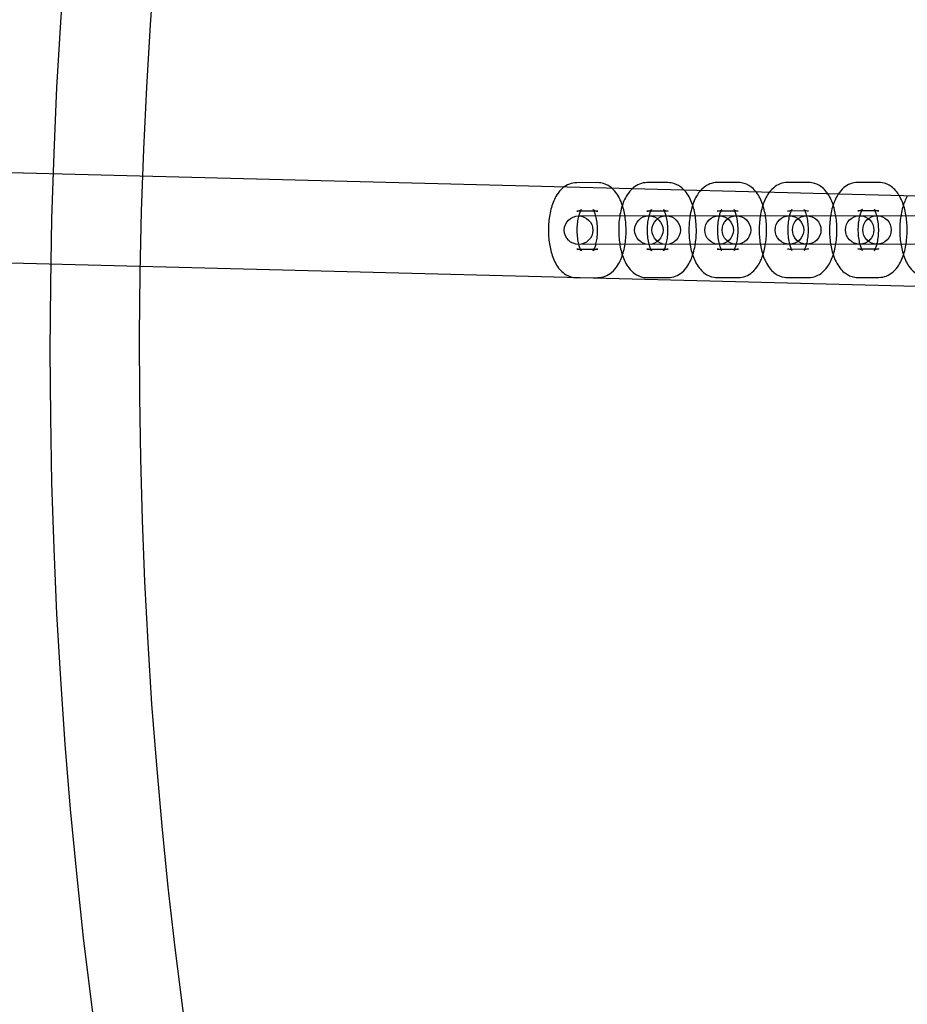
# Model space of a CAD drawing. Units: millimetres. Extents: x -4781 to 18893, y -4779 to 4780.
# Drawn here: x -1083 to -896, y -138 to 70 of the extents above; entities that cross this region are included whole.
import ezdxf

# ---------------------------------------------------------------- set-up
doc = ezdxf.new("R2010")
doc.units = ezdxf.units.MM
doc.header["$LTSCALE"] = 20
doc.linetypes.add('HIDDEN', pattern=[9.525, 6.35, -3.175])
doc.layers.add('2d', color=230, linetype='Continuous')
doc.layers.add('EN-Safetyzone', color=93, linetype='HIDDEN')

msp = doc.modelspace()

# ---------------------------------------------------------------- linework, layer by layer
at = {"layer": '2d'}
for p, q in [((-419.62, 20.3), (-1304.35, 43.07)), ((-961.47, 35.39), (-965.9, 35.38)), ((-946.67, 35.4), (-951.11, 35.4)), ((-931.88, 35.41), (-936.32, 35.41)), ((-917.09, 35.43), (-921.53, 35.42)), ((-902.3, 35.44), (-906.74, 35.44)), ((-961.46, 29.39), (-965.9, 29.38)), ((-946.67, 29.4), (-951.11, 29.4)), ((-931.88, 29.41), (-936.32, 29.41)), ((-917.09, 29.43), (-921.52, 29.42)), ((-902.29, 29.44), (-906.73, 29.44)), ((-965.5, 28.38), (-710.4, 28.62)), ((-420.11, 1.31), (-1304.85, 24.08)), ((-965.89, 21.38), (-961.45, 21.39)), ((-710.39, 22.62), (-965.5, 22.38)), ((-951.1, 21.4), (-946.66, 21.4)), ((-936.31, 21.41), (-931.87, 21.41)), ((-921.52, 21.42), (-917.08, 21.43)), ((-906.72, 21.44), (-902.29, 21.44)), ((-965.89, 15.38), (-961.45, 15.39)), ((-951.09, 15.4), (-946.66, 15.4)), ((-936.3, 15.41), (-931.86, 15.41)), ((-921.51, 15.42), (-917.07, 15.43)), ((-906.72, 15.44), (-902.28, 15.44))]:
    msp.add_line(p, q, dxfattribs=at)
for centre, radius in [((-5.14, 7.7), 1672), ((-5.14, 7.7), 1653), ((0, 0), 1314.53), ((0, 0), 1295.53), ((0, 0), 1076.7), ((-965.5, 25.38), 3), ((-950.71, 25.4), 3), ((-947.06, 25.4), 3), ((-935.92, 25.41), 3), ((-932.27, 25.41), 3), ((-921.12, 25.42), 3), ((-917.48, 25.43), 3), ((-906.33, 25.44), 3), ((-902.69, 25.44), 3)]:
    msp.add_circle(centre, radius, dxfattribs=at)
for centre, radius, start, end in [((0, 0.7), 2276.5, 90, 293.44548), ((0, 0.7), 2003.5, 90, 293.51069), ((0, 0), 1057.7, 344.34955, 343.59395)]:
    msp.add_arc(centre, radius, start, end, dxfattribs=at)
for points, knots in [([(-965.9, 35.38), (-966.44, 35.38), (-966.97, 35.27), (-967.97, 34.89), (-968.43, 34.6), (-969.34, 33.84), (-969.75, 33.33), (-970.59, 31.99), (-970.95, 31.11), (-971.5, 29.18), (-971.69, 28.14), (-971.87, 26.07), (-971.88, 25.04), (-971.73, 23.03), (-971.59, 22.04), (-971.11, 20.13), (-970.78, 19.21), (-970.07, 17.93), (-969.79, 17.51), (-969.18, 16.81), (-968.87, 16.51), (-967.97, 15.87), (-967.31, 15.55), (-966.34, 15.4), (-966.11, 15.38), (-965.89, 15.38)], [0.000387, 0.000387, 0.000387, 0.000387, 0.160285, 0.160285, 0.339778, 0.339778, 0.589432, 0.589432, 0.971434, 0.971434, 1.365704, 1.365704, 1.734171, 1.734171, 2.101447, 2.101447, 2.489338, 2.489338, 2.689142, 2.689142, 2.846386, 2.846386, 3.074297, 3.074297, 3.14198, 3.14198, 3.14198, 3.14198]), ([(-961.45, 15.39), (-960.91, 15.39), (-960.38, 15.49), (-959.38, 15.88), (-958.92, 16.17), (-958.01, 16.93), (-957.61, 17.44), (-956.76, 18.78), (-956.4, 19.66), (-955.85, 21.58), (-955.66, 22.63), (-955.48, 24.7), (-955.48, 25.73), (-955.62, 27.74), (-955.77, 28.72), (-956.24, 30.63), (-956.57, 31.56), (-957.28, 32.84), (-957.56, 33.26), (-958.18, 33.96), (-958.48, 34.26), (-959.38, 34.9), (-960.05, 35.21), (-961.01, 35.37), (-961.24, 35.39), (-961.47, 35.39)], [3.14198, 3.14198, 3.14198, 3.14198, 3.301878, 3.301878, 3.481371, 3.481371, 3.731024, 3.731024, 4.113027, 4.113027, 4.507297, 4.507297, 4.875763, 4.875763, 5.24304, 5.24304, 5.630931, 5.630931, 5.830735, 5.830735, 5.987979, 5.987979, 6.215889, 6.215889, 6.283573, 6.283573, 6.283573, 6.283573]), ([(-951.11, 35.4), (-951.65, 35.39), (-952.18, 35.29), (-953.18, 34.9), (-953.64, 34.62), (-954.55, 33.85), (-954.95, 33.35), (-955.8, 32), (-956.16, 31.12), (-956.71, 29.2), (-956.9, 28.15), (-957.08, 26.08), (-957.08, 25.05), (-956.94, 23.04), (-956.79, 22.06), (-956.32, 20.15), (-955.99, 19.23), (-955.28, 17.94), (-955, 17.52), (-954.39, 16.82), (-954.08, 16.53), (-953.18, 15.88), (-952.52, 15.57), (-951.55, 15.41), (-951.32, 15.4), (-951.09, 15.4)], [0.000387, 0.000387, 0.000387, 0.000387, 0.160285, 0.160285, 0.339778, 0.339778, 0.589432, 0.589432, 0.971434, 0.971434, 1.365704, 1.365704, 1.734171, 1.734171, 2.101447, 2.101447, 2.489338, 2.489338, 2.689142, 2.689142, 2.846386, 2.846386, 3.074297, 3.074297, 3.14198, 3.14198, 3.14198, 3.14198]), ([(-946.66, 15.4), (-946.12, 15.4), (-945.59, 15.51), (-944.59, 15.89), (-944.13, 16.18), (-943.22, 16.94), (-942.81, 17.45), (-941.97, 18.79), (-941.61, 19.67), (-941.06, 21.6), (-940.87, 22.64), (-940.69, 24.72), (-940.68, 25.74), (-940.83, 27.75), (-940.97, 28.74), (-941.45, 30.65), (-941.78, 31.57), (-942.49, 32.85), (-942.77, 33.27), (-943.38, 33.97), (-943.69, 34.27), (-944.59, 34.91), (-945.25, 35.23), (-946.22, 35.38), (-946.45, 35.4), (-946.67, 35.4)], [3.14198, 3.14198, 3.14198, 3.14198, 3.301878, 3.301878, 3.481371, 3.481371, 3.731024, 3.731024, 4.113027, 4.113027, 4.507297, 4.507297, 4.875763, 4.875763, 5.24304, 5.24304, 5.630931, 5.630931, 5.830735, 5.830735, 5.987979, 5.987979, 6.215889, 6.215889, 6.283573, 6.283573, 6.283573, 6.283573]), ([(-936.32, 35.41), (-936.86, 35.41), (-937.39, 35.3), (-938.39, 34.92), (-938.85, 34.63), (-939.76, 33.86), (-940.16, 33.36), (-941.01, 32.02), (-941.37, 31.13), (-941.92, 29.21), (-942.1, 28.17), (-942.28, 26.09), (-942.29, 25.07), (-942.15, 23.06), (-942, 22.07), (-941.53, 20.16), (-941.2, 19.24), (-940.49, 17.96), (-940.21, 17.54), (-939.59, 16.83), (-939.28, 16.54), (-938.39, 15.89), (-937.72, 15.58), (-936.76, 15.43), (-936.53, 15.41), (-936.3, 15.41)], [0.000387, 0.000387, 0.000387, 0.000387, 0.160285, 0.160285, 0.339778, 0.339778, 0.589432, 0.589432, 0.971434, 0.971434, 1.365704, 1.365704, 1.734171, 1.734171, 2.101447, 2.101447, 2.489338, 2.489338, 2.689142, 2.689142, 2.846386, 2.846386, 3.074297, 3.074297, 3.14198, 3.14198, 3.14198, 3.14198]), ([(-931.86, 15.41), (-931.33, 15.41), (-930.8, 15.52), (-929.79, 15.9), (-929.34, 16.19), (-928.43, 16.96), (-928.02, 17.46), (-927.18, 18.8), (-926.82, 19.69), (-926.26, 21.61), (-926.08, 22.65), (-925.9, 24.73), (-925.89, 25.76), (-926.03, 27.77), (-926.18, 28.75), (-926.66, 30.66), (-926.99, 31.58), (-927.7, 32.87), (-927.98, 33.28), (-928.59, 33.99), (-928.9, 34.28), (-929.8, 34.93), (-930.46, 35.24), (-931.43, 35.39), (-931.66, 35.41), (-931.88, 35.41)], [3.14198, 3.14198, 3.14198, 3.14198, 3.301878, 3.301878, 3.481371, 3.481371, 3.731024, 3.731024, 4.113027, 4.113027, 4.507297, 4.507297, 4.875763, 4.875763, 5.24304, 5.24304, 5.630931, 5.630931, 5.830735, 5.830735, 5.987979, 5.987979, 6.215889, 6.215889, 6.283573, 6.283573, 6.283573, 6.283573]), ([(-921.53, 35.42), (-922.07, 35.42), (-922.6, 35.32), (-923.6, 34.93), (-924.05, 34.64), (-924.97, 33.88), (-925.37, 33.37), (-926.22, 32.03), (-926.58, 31.15), (-927.13, 29.22), (-927.31, 28.18), (-927.49, 26.11), (-927.5, 25.08), (-927.36, 23.07), (-927.21, 22.09), (-926.74, 20.17), (-926.4, 19.25), (-925.69, 17.97), (-925.41, 17.55), (-924.8, 16.85), (-924.49, 16.55), (-923.6, 15.91), (-922.93, 15.59), (-921.96, 15.44), (-921.74, 15.42), (-921.51, 15.42)], [0.000387, 0.000387, 0.000387, 0.000387, 0.160285, 0.160285, 0.339778, 0.339778, 0.589432, 0.589432, 0.971434, 0.971434, 1.365704, 1.365704, 1.734171, 1.734171, 2.101447, 2.101447, 2.489338, 2.489338, 2.689142, 2.689142, 2.846386, 2.846386, 3.074297, 3.074297, 3.14198, 3.14198, 3.14198, 3.14198]), ([(-917.07, 15.43), (-916.54, 15.43), (-916, 15.53), (-915, 15.92), (-914.55, 16.21), (-913.63, 16.97), (-913.23, 17.48), (-912.38, 18.82), (-912.03, 19.7), (-911.47, 21.62), (-911.29, 22.67), (-911.11, 24.74), (-911.1, 25.77), (-911.24, 27.78), (-911.39, 28.76), (-911.87, 30.68), (-912.2, 31.6), (-912.91, 32.88), (-913.19, 33.3), (-913.8, 34), (-914.11, 34.3), (-915.01, 34.94), (-915.67, 35.25), (-916.64, 35.41), (-916.86, 35.43), (-917.09, 35.43)], [3.14198, 3.14198, 3.14198, 3.14198, 3.301878, 3.301878, 3.481371, 3.481371, 3.731024, 3.731024, 4.113027, 4.113027, 4.507297, 4.507297, 4.875763, 4.875763, 5.24304, 5.24304, 5.630931, 5.630931, 5.830735, 5.830735, 5.987979, 5.987979, 6.215889, 6.215889, 6.283573, 6.283573, 6.283573, 6.283573]), ([(-906.74, 35.44), (-907.27, 35.44), (-907.81, 35.33), (-908.81, 34.95), (-909.26, 34.66), (-910.15, 33.92), (-910.53, 33.44), (-910.86, 32.95)], [0.0003874, 0.0003874, 0.0003874, 0.0003874, 0.1602851, 0.1602851, 0.3397784, 0.3397784, 0.5753203, 0.5753203, 0.5753203, 0.5753203]), ([(-897.96, 32.61), (-898.19, 32.99), (-898.44, 33.36), (-899.01, 34.01), (-899.32, 34.31), (-900.21, 34.95), (-900.88, 35.27), (-901.85, 35.42), (-902.07, 35.44), (-902.3, 35.44)], [5.6550009, 5.6550009, 5.6550009, 5.6550009, 5.8307346, 5.8307346, 5.987979, 5.987979, 6.2158892, 6.2158892, 6.2835727, 6.2835727, 6.2835727, 6.2835727]), ([(-910.86, 32.95), (-910.88, 32.92), (-910.9, 32.89), (-911.43, 32.04), (-911.78, 31.16), (-912.34, 29.24), (-912.52, 28.19), (-912.7, 26.12), (-912.71, 25.09), (-912.57, 23.08), (-912.42, 22.1), (-911.94, 20.19), (-911.61, 19.27), (-910.9, 17.98), (-910.62, 17.56), (-910.01, 16.86), (-909.7, 16.57), (-908.81, 15.92), (-908.14, 15.61), (-907.17, 15.45), (-906.95, 15.44), (-906.72, 15.44)], [0.57532, 0.57532, 0.57532, 0.57532, 0.589432, 0.589432, 0.971434, 0.971434, 1.365704, 1.365704, 1.734171, 1.734171, 2.101447, 2.101447, 2.489338, 2.489338, 2.689142, 2.689142, 2.846386, 2.846386, 3.074297, 3.074297, 3.14198, 3.14198, 3.14198, 3.14198]), ([(-902.28, 15.44), (-901.75, 15.44), (-901.21, 15.55), (-900.21, 15.93), (-899.76, 16.22), (-898.84, 16.98), (-898.44, 17.49), (-897.59, 18.83), (-897.23, 19.71), (-896.68, 21.64), (-896.5, 22.68), (-896.32, 24.76), (-896.31, 25.78), (-896.45, 27.79), (-896.6, 28.78), (-897.07, 30.69), (-897.41, 31.61), (-897.9, 32.51), (-897.93, 32.56), (-897.96, 32.61)], [3.14198, 3.14198, 3.14198, 3.14198, 3.301878, 3.301878, 3.481371, 3.481371, 3.731024, 3.731024, 4.113027, 4.113027, 4.507297, 4.507297, 4.875763, 4.875763, 5.24304, 5.24304, 5.630931, 5.630931, 5.655001, 5.655001, 5.655001, 5.655001]), ([(-896.3, 32.57), (-896.72, 31.84), (-897.03, 31.06), (-897.55, 29.25), (-897.73, 28.21), (-897.91, 26.13), (-897.92, 25.11), (-897.78, 23.1), (-897.63, 22.11), (-897.15, 20.2), (-896.82, 19.28), (-896.11, 18), (-895.83, 17.58), (-895.22, 16.87), (-894.91, 16.58), (-894.01, 15.94), (-893.35, 15.62), (-892.38, 15.47), (-892.15, 15.45), (-891.93, 15.45)], [0.635781, 0.635781, 0.635781, 0.635781, 0.971434, 0.971434, 1.365704, 1.365704, 1.734171, 1.734171, 2.101447, 2.101447, 2.489338, 2.489338, 2.689142, 2.689142, 2.846386, 2.846386, 3.074297, 3.074297, 3.14198, 3.14198, 3.14198, 3.14198]), ([(-965.9, 29.38), (-965.56, 29.38), (-965.24, 29.5), (-964.97, 29.66), (-964.93, 29.71), (-964.92, 29.71), (-964.96, 29.68), (-965.05, 29.53), (-965.12, 29.4), (-965.28, 29.04), (-965.37, 28.8), (-965.55, 28.19), (-965.63, 27.82), (-965.77, 26.97), (-965.82, 26.5), (-965.86, 25.5), (-965.86, 24.98), (-965.79, 23.97), (-965.72, 23.49), (-965.56, 22.63), (-965.46, 22.25), (-965.26, 21.67), (-965.16, 21.45), (-965, 21.17), (-964.95, 21.09), (-964.91, 21.04), (-964.92, 21.06), (-965.04, 21.15), (-965.16, 21.23), (-965.49, 21.34), (-965.69, 21.38), (-965.89, 21.38)], [0.000387, 0.000387, 0.000387, 0.000387, 0.247837, 0.247837, 0.42431, 0.42431, 0.584579, 0.584579, 0.761555, 0.761555, 0.967579, 0.967579, 1.203584, 1.203584, 1.461832, 1.461832, 1.730935, 1.730935, 1.998886, 1.998886, 2.252694, 2.252694, 2.478427, 2.478427, 2.668131, 2.668131, 2.831531, 2.831531, 2.996282, 2.996282, 3.14198, 3.14198, 3.14198, 3.14198]), ([(-961.45, 21.39), (-961.8, 21.39), (-962.11, 21.27), (-962.38, 21.11), (-962.42, 21.06), (-962.43, 21.05), (-962.4, 21.09), (-962.3, 21.24), (-962.23, 21.37), (-962.07, 21.73), (-961.98, 21.97), (-961.81, 22.57), (-961.72, 22.95), (-961.58, 23.79), (-961.54, 24.27), (-961.49, 25.27), (-961.5, 25.79), (-961.57, 26.8), (-961.63, 27.28), (-961.79, 28.14), (-961.89, 28.51), (-962.1, 29.1), (-962.2, 29.32), (-962.35, 29.6), (-962.41, 29.68), (-962.44, 29.73), (-962.43, 29.71), (-962.31, 29.61), (-962.19, 29.54), (-961.86, 29.42), (-961.66, 29.39), (-961.46, 29.39)], [3.14198, 3.14198, 3.14198, 3.14198, 3.38943, 3.38943, 3.565903, 3.565903, 3.726172, 3.726172, 3.903148, 3.903148, 4.109171, 4.109171, 4.345176, 4.345176, 4.603425, 4.603425, 4.872527, 4.872527, 5.140479, 5.140479, 5.394287, 5.394287, 5.62002, 5.62002, 5.809723, 5.809723, 5.973124, 5.973124, 6.137875, 6.137875, 6.283573, 6.283573, 6.283573, 6.283573]), ([(-951.11, 29.4), (-950.77, 29.4), (-950.45, 29.51), (-950.18, 29.67), (-950.14, 29.72), (-950.13, 29.73), (-950.16, 29.69), (-950.26, 29.54), (-950.33, 29.41), (-950.49, 29.06), (-950.58, 28.81), (-950.76, 28.21), (-950.84, 27.83), (-950.98, 26.99), (-951.03, 26.51), (-951.07, 25.51), (-951.06, 24.99), (-951, 23.98), (-950.93, 23.5), (-950.77, 22.64), (-950.67, 22.27), (-950.47, 21.68), (-950.37, 21.46), (-950.21, 21.18), (-950.15, 21.1), (-950.12, 21.05), (-950.13, 21.07), (-950.25, 21.17), (-950.37, 21.24), (-950.7, 21.36), (-950.9, 21.4), (-951.1, 21.4)], [0.000387, 0.000387, 0.000387, 0.000387, 0.247837, 0.247837, 0.42431, 0.42431, 0.584579, 0.584579, 0.761555, 0.761555, 0.967579, 0.967579, 1.203584, 1.203584, 1.461832, 1.461832, 1.730935, 1.730935, 1.998886, 1.998886, 2.252694, 2.252694, 2.478427, 2.478427, 2.668131, 2.668131, 2.831531, 2.831531, 2.996282, 2.996282, 3.14198, 3.14198, 3.14198, 3.14198]), ([(-946.66, 21.4), (-947, 21.4), (-947.32, 21.28), (-947.59, 21.12), (-947.63, 21.07), (-947.64, 21.07), (-947.6, 21.1), (-947.51, 21.26), (-947.44, 21.38), (-947.28, 21.74), (-947.19, 21.98), (-947.01, 22.59), (-946.93, 22.96), (-946.79, 23.81), (-946.74, 24.29), (-946.7, 25.28), (-946.7, 25.8), (-946.77, 26.81), (-946.84, 27.3), (-947, 28.15), (-947.1, 28.53), (-947.3, 29.11), (-947.4, 29.33), (-947.56, 29.62), (-947.61, 29.69), (-947.65, 29.74), (-947.64, 29.72), (-947.52, 29.63), (-947.4, 29.55), (-947.07, 29.44), (-946.87, 29.4), (-946.67, 29.4)], [3.14198, 3.14198, 3.14198, 3.14198, 3.38943, 3.38943, 3.565903, 3.565903, 3.726172, 3.726172, 3.903148, 3.903148, 4.109171, 4.109171, 4.345176, 4.345176, 4.603425, 4.603425, 4.872527, 4.872527, 5.140479, 5.140479, 5.394287, 5.394287, 5.62002, 5.62002, 5.809723, 5.809723, 5.973124, 5.973124, 6.137875, 6.137875, 6.283573, 6.283573, 6.283573, 6.283573]), ([(-936.32, 29.41), (-935.97, 29.41), (-935.66, 29.53), (-935.39, 29.69), (-935.34, 29.74), (-935.34, 29.74), (-935.37, 29.71), (-935.47, 29.55), (-935.54, 29.43), (-935.7, 29.07), (-935.79, 28.83), (-935.96, 28.22), (-936.05, 27.85), (-936.18, 27), (-936.23, 26.52), (-936.28, 25.52), (-936.27, 25), (-936.2, 24), (-936.14, 23.51), (-935.97, 22.66), (-935.87, 22.28), (-935.67, 21.7), (-935.57, 21.47), (-935.42, 21.19), (-935.36, 21.11), (-935.32, 21.07), (-935.34, 21.09), (-935.46, 21.18), (-935.58, 21.26), (-935.91, 21.37), (-936.11, 21.41), (-936.31, 21.41)], [0.000387, 0.000387, 0.000387, 0.000387, 0.247837, 0.247837, 0.42431, 0.42431, 0.584579, 0.584579, 0.761555, 0.761555, 0.967579, 0.967579, 1.203584, 1.203584, 1.461832, 1.461832, 1.730935, 1.730935, 1.998886, 1.998886, 2.252694, 2.252694, 2.478427, 2.478427, 2.668131, 2.668131, 2.831531, 2.831531, 2.996282, 2.996282, 3.14198, 3.14198, 3.14198, 3.14198]), ([(-931.87, 21.41), (-932.21, 21.41), (-932.53, 21.29), (-932.8, 21.13), (-932.84, 21.08), (-932.84, 21.08), (-932.81, 21.12), (-932.71, 21.27), (-932.65, 21.4), (-932.49, 21.75), (-932.4, 22), (-932.22, 22.6), (-932.14, 22.98), (-932, 23.82), (-931.95, 24.3), (-931.91, 25.3), (-931.91, 25.82), (-931.98, 26.82), (-932.05, 27.31), (-932.21, 28.16), (-932.31, 28.54), (-932.51, 29.12), (-932.61, 29.35), (-932.76, 29.63), (-932.82, 29.71), (-932.86, 29.75), (-932.85, 29.73), (-932.73, 29.64), (-932.61, 29.56), (-932.28, 29.45), (-932.08, 29.41), (-931.88, 29.41)], [3.14198, 3.14198, 3.14198, 3.14198, 3.38943, 3.38943, 3.565903, 3.565903, 3.726172, 3.726172, 3.903148, 3.903148, 4.109171, 4.109171, 4.345176, 4.345176, 4.603425, 4.603425, 4.872527, 4.872527, 5.140479, 5.140479, 5.394287, 5.394287, 5.62002, 5.62002, 5.809723, 5.809723, 5.973124, 5.973124, 6.137875, 6.137875, 6.283573, 6.283573, 6.283573, 6.283573]), ([(-921.52, 29.42), (-921.18, 29.42), (-920.87, 29.54), (-920.6, 29.7), (-920.55, 29.75), (-920.55, 29.75), (-920.58, 29.72), (-920.68, 29.57), (-920.75, 29.44), (-920.91, 29.08), (-921, 28.84), (-921.17, 28.23), (-921.26, 27.86), (-921.39, 27.01), (-921.44, 26.54), (-921.49, 25.54), (-921.48, 25.02), (-921.41, 24.01), (-921.35, 23.53), (-921.18, 22.67), (-921.08, 22.3), (-920.88, 21.71), (-920.78, 21.49), (-920.63, 21.21), (-920.57, 21.13), (-920.53, 21.08), (-920.54, 21.1), (-920.67, 21.19), (-920.79, 21.27), (-921.12, 21.38), (-921.32, 21.42), (-921.52, 21.42)], [0.000387, 0.000387, 0.000387, 0.000387, 0.247837, 0.247837, 0.42431, 0.42431, 0.584579, 0.584579, 0.761555, 0.761555, 0.967579, 0.967579, 1.203584, 1.203584, 1.461832, 1.461832, 1.730935, 1.730935, 1.998886, 1.998886, 2.252694, 2.252694, 2.478427, 2.478427, 2.668131, 2.668131, 2.831531, 2.831531, 2.996282, 2.996282, 3.14198, 3.14198, 3.14198, 3.14198]), ([(-917.08, 21.43), (-917.42, 21.43), (-917.74, 21.31), (-918.01, 21.15), (-918.05, 21.1), (-918.05, 21.09), (-918.02, 21.13), (-917.92, 21.28), (-917.85, 21.41), (-917.7, 21.77), (-917.61, 22.01), (-917.43, 22.62), (-917.35, 22.99), (-917.21, 23.83), (-917.16, 24.31), (-917.11, 25.31), (-917.12, 25.83), (-917.19, 26.84), (-917.25, 27.32), (-917.42, 28.18), (-917.52, 28.55), (-917.72, 29.14), (-917.82, 29.36), (-917.97, 29.64), (-918.03, 29.72), (-918.07, 29.77), (-918.06, 29.75), (-917.93, 29.65), (-917.82, 29.58), (-917.49, 29.46), (-917.29, 29.43), (-917.09, 29.43)], [3.14198, 3.14198, 3.14198, 3.14198, 3.38943, 3.38943, 3.565903, 3.565903, 3.726172, 3.726172, 3.903148, 3.903148, 4.109171, 4.109171, 4.345176, 4.345176, 4.603425, 4.603425, 4.872527, 4.872527, 5.140479, 5.140479, 5.394287, 5.394287, 5.62002, 5.62002, 5.809723, 5.809723, 5.973124, 5.973124, 6.137875, 6.137875, 6.283573, 6.283573, 6.283573, 6.283573]), ([(-906.73, 29.44), (-906.39, 29.44), (-906.07, 29.55), (-905.81, 29.72), (-905.76, 29.76), (-905.76, 29.77), (-905.79, 29.73), (-905.89, 29.58), (-905.96, 29.45), (-906.11, 29.1), (-906.2, 28.85), (-906.38, 28.25), (-906.46, 27.87), (-906.6, 27.03), (-906.65, 26.55), (-906.7, 25.55), (-906.69, 25.03), (-906.62, 24.02), (-906.56, 23.54), (-906.39, 22.68), (-906.29, 22.31), (-906.09, 21.72), (-905.99, 21.5), (-905.84, 21.22), (-905.78, 21.14), (-905.74, 21.09), (-905.75, 21.11), (-905.88, 21.21), (-905.99, 21.28), (-906.32, 21.4), (-906.52, 21.44), (-906.72, 21.44)], [0.000387, 0.000387, 0.000387, 0.000387, 0.247837, 0.247837, 0.42431, 0.42431, 0.584579, 0.584579, 0.761555, 0.761555, 0.967579, 0.967579, 1.203584, 1.203584, 1.461832, 1.461832, 1.730935, 1.730935, 1.998886, 1.998886, 2.252694, 2.252694, 2.478427, 2.478427, 2.668131, 2.668131, 2.831531, 2.831531, 2.996282, 2.996282, 3.14198, 3.14198, 3.14198, 3.14198]), ([(-902.29, 21.44), (-902.63, 21.44), (-902.94, 21.32), (-903.21, 21.16), (-903.26, 21.11), (-903.26, 21.11), (-903.23, 21.14), (-903.13, 21.3), (-903.06, 21.42), (-902.9, 21.78), (-902.81, 22.02), (-902.64, 22.63), (-902.55, 23), (-902.42, 23.85), (-902.37, 24.33), (-902.32, 25.32), (-902.33, 25.85), (-902.4, 26.85), (-902.46, 27.34), (-902.63, 28.19), (-902.73, 28.57), (-902.93, 29.15), (-903.03, 29.37), (-903.18, 29.66), (-903.24, 29.73), (-903.28, 29.78), (-903.27, 29.76), (-903.14, 29.67), (-903.02, 29.59), (-902.69, 29.48), (-902.5, 29.44), (-902.29, 29.44)], [3.14198, 3.14198, 3.14198, 3.14198, 3.38943, 3.38943, 3.565903, 3.565903, 3.726172, 3.726172, 3.903148, 3.903148, 4.109171, 4.109171, 4.345176, 4.345176, 4.603425, 4.603425, 4.872527, 4.872527, 5.140479, 5.140479, 5.394287, 5.394287, 5.62002, 5.62002, 5.809723, 5.809723, 5.973124, 5.973124, 6.137875, 6.137875, 6.283573, 6.283573, 6.283573, 6.283573])]:
    msp.add_open_spline(points, degree=3, knots=knots, dxfattribs=at)
at = {"layer": 'EN-Safetyzone'}
msp.add_lwpolyline([(14156.5, 4779.98), (14156.54, 3780.11), (15756.44, 3780.07, -0.999835), (15757.3, -2492.95), (14157.38, -2492.91), (14157.35, -3492.91), (3868.01, -3493.96, 0.138026), (2960.15, -3749.55, -1.40657), (0, 4777.2), (14156.5, 4779.98)], format="xyb", dxfattribs=at)

doc.saveas('drawing.dxf')
